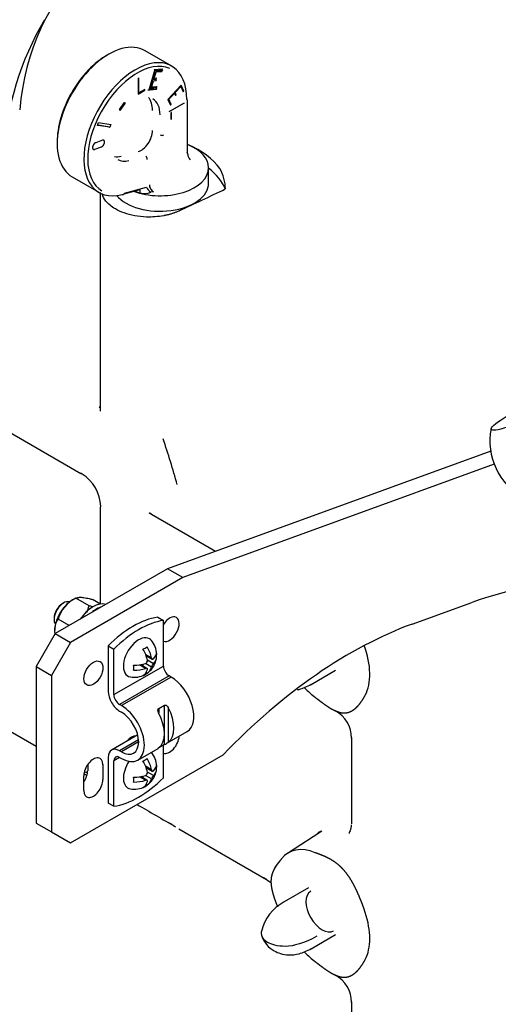
# Model space of a CAD drawing. Units: millimetres. Extents: x 0 to 410, y 0 to 287.
# Drawn here: x 102 to 117, y 98 to 128 of the extents above; entities that cross this region are included whole.
import ezdxf
from ezdxf.lldxf.tags import DXFTag

# ---------------------------------------------------------------- set-up
doc = ezdxf.new("R2010")
doc.units = ezdxf.units.MM
for name, color, linetype in [('17214012_TERMINA', 7, 'Continuous'), ('24810913_01_BRID', 7, 'Continuous'), ('24810913_03_TORN', 7, 'Continuous'), ('24810913_04_TUER', 7, 'Continuous'), ('DIAMETROM5_DIN_1', 7, 'Continuous'), ('Predeterminado', 7, 'Continuous'), ('SPROP60_00', 7, 'Continuous'), ('SPROP60_01', 7, 'Continuous')]:
    doc.layers.add(name, color=color, linetype=linetype)
tags = doc.linetypes.add('HIDDEN2', pattern=[4.7625, 3.175, -1.5875]).pattern_tags.tags
tags[6:7] = [DXFTag(74, 4), DXFTag(75, 0), DXFTag(340, '0'), DXFTag(46, 0.0), DXFTag(50, 0.0), DXFTag(44, 0.0), DXFTag(45, 0.0)]
tags[4:5] = [DXFTag(74, 4), DXFTag(75, 0), DXFTag(340, '0'), DXFTag(46, 0.0), DXFTag(50, 0.0), DXFTag(44, 0.0), DXFTag(45, 0.0)]

# ---------------------------------------------------------------- blocks, each defined once
blk = doc.blocks.new('SE8')
at = {"layer": '17214012_TERMINA', "color": 7, "linetype": 'Continuous'}
blk.add_arc((118.954, 114.938), 2, 169.0982, 241.1637, dxfattribs=at)
blk.add_ellipse((118.463, 115.985), major_axis=(-1.471, -0.69), ratio=0.128994, dxfattribs=at)
at = {"layer": '24810913_01_BRID', "color": 7, "linetype": 'Continuous'}
for p, q in [((106.685, 109.499), (106.862, 109.397)), ((106.862, 107.988), (106.862, 109.397)), ((105.153, 108.615), (105.153, 107.206)), ((105.153, 108.615), (105.33, 108.513)), ((105.33, 107.104), (105.33, 108.513)), ((105.33, 107.104), (106.862, 107.988)), ((107.039, 107.682), (105.507, 106.798)), ((107.098, 107.648), (107.039, 107.682)), ((107.098, 107.648), (105.566, 106.764)), ((105.566, 106.764), (105.507, 106.798)), ((106.715, 106.675), (106.892, 106.777)), ((106.892, 105.56), (106.892, 106.777)), ((105.507, 106.593), (105.566, 106.559)), ((106.715, 106.675), (106.715, 106.538)), ((107.009, 106.708), (107.009, 105.628)), ((106.066, 105.861), (105.257, 105.393)), ((106.97, 105.603), (107.598, 105.966)), ((106.093, 105.707), (105.507, 105.369)), ((106.096, 105.641), (105.566, 105.335)), ((106.892, 105.56), (106.715, 105.458)), ((105.566, 105.335), (105.507, 105.369)), ((106.066, 105.081), (106.694, 105.444)), ((106.715, 105.458), (106.715, 105.458)), ((106.862, 104.538), (106.862, 105.543)), ((105.153, 105.165), (105.153, 103.756)), ((105.507, 105.165), (105.33, 105.062)), ((105.33, 103.654), (105.33, 105.062)), ((105.507, 105.165), (105.566, 105.131)), ((105.33, 103.654), (105.153, 103.756))]:
    blk.add_line(p, q, dxfattribs=at)
blk.add_arc((106.393, 106.553), 1.111, 296.6569, 303.6907, dxfattribs=at)
for centre, major_axis, start_param, end_param in [((105.919, 106.627), (1.583, 2.742), 0.436242, 1.134555), ((106.096, 106.525), (1.583, 2.742), 0.436242, 1.134555), ((107.039, 107.886), (-0.125, 0.217), 0.785397, 2.356194), ((107.098, 106.832), (-0.5, 0.866), 3.141593, 5.497786), ((105.507, 107.002), (-0.25, 0.433), 0.785397, 2.356194), ((105.507, 107.002), (0.125, -0.217), 3.92699, 5.497786), ((105.566, 105.947), (-0.5, 0.866), 2.356194, 5.497786), ((105.566, 105.947), (-0.375, 0.65), 2.356194, 5.497786), ((106.184, 106.304), (0.5, -0.866), 0.062663, 1.508132), ((106.479, 106.474), (0.5, -0.866), 0.062663, 1.508132), ((105.507, 104.96), (0.25, -0.433), 2.356194, 3.92699), ((105.507, 104.96), (0.125, -0.217), 2.356194, 3.92699), ((106.096, 106.525), (-1.583, -2.742), 0.436242, 1.134555)]:
    blk.add_ellipse(centre, major_axis=major_axis, ratio=0.57735, start_param=start_param, end_param=end_param, dxfattribs=at)
for points, knots in [([(106.892, 106.777), (106.901, 106.782), (106.913, 106.784), (106.936, 106.78), (106.948, 106.775), (106.98, 106.753), (106.997, 106.732), (107.009, 106.708)], [0, 0, 0, 0, 0.25, 0.25, 0.5, 0.5, 1, 1, 1, 1]), ([(106.715, 106.538), (106.709, 106.55), (106.703, 106.562), (106.695, 106.587), (106.692, 106.6), (106.69, 106.625), (106.691, 106.638), (106.698, 106.66), (106.705, 106.669), (106.715, 106.675)], [0, 0, 0, 0, 0.25, 0.25, 0.5, 0.5, 0.75, 0.75, 1, 1, 1, 1])]:
    blk.add_open_spline(points, degree=3, knots=knots, dxfattribs=at)
blk.add_open_spline([(106.693, 105.443), (106.697, 105.445), (106.705, 105.451), (106.715, 105.458)], degree=3, dxfattribs=at)
at = {"layer": '24810913_03_TORN', "color": 7, "linetype": 'Continuous'}
for p, q in [((103.774, 109.934), (103.739, 109.914)), ((103.48, 109.465), (103.48, 109.424)), ((106.494, 108.242), (106.309, 108.348)), ((106.323, 108.312), (106.518, 108.2)), ((106.647, 108.269), (106.615, 108.288)), ((106.306, 107.915), (106.121, 108.022)), ((106.353, 107.916), (106.159, 108.028)), ((106.22, 108.04), (106.22, 107.993)), ((106.494, 107.956), (106.306, 108.065)), ((106.384, 108.277), (106.343, 108.253)), ((106.553, 108.058), (106.365, 108.166)), ((106.358, 107.769), (106.326, 107.788)), ((106.494, 104.785), (106.309, 104.892)), ((106.323, 104.855), (106.518, 104.743)), ((106.384, 104.82), (106.343, 104.797)), ((106.553, 104.601), (106.365, 104.71)), ((106.647, 104.813), (106.615, 104.831)), ((106.306, 104.458), (106.121, 104.565)), ((106.353, 104.459), (106.159, 104.571)), ((106.22, 104.584), (106.22, 104.536)), ((106.494, 104.499), (106.306, 104.608)), ((106.358, 104.313), (106.326, 104.331))]:
    blk.add_line(p, q, dxfattribs=at)
for centre, radius, start, end in [((105.959, 108.333), 0.694, 1.8622, 39.9446), ((106.274, 108.151), 0.0917, 289.9944, 10.0055), ((105.959, 108.333), 0.694, 309.3036, 350.6963), ((106.744, 107.88), 0.261, 136.9625, 163.0375), ((105.959, 108.333), 0.694, 260.0553, 298.1377), ((105.959, 104.877), 0.694, 1.8622, 39.9446), ((106.274, 104.694), 0.0917, 289.9944, 10.0055), ((105.959, 104.877), 0.694, 309.3036, 350.6963), ((106.744, 104.423), 0.261, 136.9625, 163.0375), ((105.959, 104.877), 0.694, 260.0553, 298.1377)]:
    blk.add_arc(centre, radius, start, end, dxfattribs=at)
for centre, major_axis, ratio, start_param, end_param in [((103.774, 109.594), (-0.208, -0.361), 0.57735, 3.251342, 6.050454), ((103.739, 109.614), (0.183, 0.318), 0.57735, 0.785397, 2.356196), ((106.096, 108.254), (0.333, 0.577), 0.57735, 0, 3.349323), ((105.959, 108.741), (0.482, 0), 0.577351, 5.306413, 5.689162), ((106.023, 108.37), (-0.344, 0.596), 0.57735, 4.184036, 4.739995), ((106.096, 108.254), (0.333, 0.577), 0.57735, 6.075455, 6.283185), ((105.894, 108.296), (0.344, -0.596), 0.57735, 1.042443, 1.598402), ((105.959, 108.408), (-0.688, 0), 0.577351, 2.613241, 3.1692), ((106.312, 108.537), (0.241, -0.417), 0.57735, 0.594022, 0.976772), ((105.959, 108.408), (-0.688, 0), 0.577351, 1.54319, 2.099149), ((105.605, 108.129), (0.241, -0.417), 0.57735, 0.594022, 0.976772), ((105.959, 108.258), (-0.688, 0), 0.577351, 2.613241, 3.1692), ((105.959, 108.258), (0.688, 0), 0.577351, 4.684783, 5.240742), ((105.894, 108.296), (-0.344, 0.596), 0.57735, 3.113985, 3.669944), ((105.959, 107.925), (0.482, 0), 0.577351, 5.306413, 5.689162), ((106.023, 108.37), (-0.344, 0.596), 0.57735, 3.113985, 3.669944), ((106.096, 104.797), (0.333, 0.577), 0.57735, 1.477979, 3.349323), ((105.959, 105.285), (0.482, 0), 0.577351, 5.306413, 5.689162), ((105.894, 104.839), (0.344, -0.596), 0.57735, 1.042443, 1.598402), ((106.023, 104.914), (-0.344, 0.596), 0.57735, 4.184036, 4.739995), ((105.959, 104.951), (-0.688, 0), 0.577351, 2.613241, 3.1692), ((106.312, 105.081), (0.241, -0.417), 0.57735, 0.594022, 0.976772), ((105.959, 104.802), (-0.688, 0), 0.577351, 2.613241, 3.1692), ((105.959, 104.951), (-0.688, 0), 0.577351, 1.54319, 2.099149), ((105.605, 104.672), (0.241, -0.417), 0.57735, 0.594022, 0.976772), ((105.959, 104.802), (0.688, 0), 0.577351, 4.684783, 5.240742), ((105.894, 104.839), (-0.344, 0.596), 0.57735, 3.113985, 3.669944), ((106.023, 104.914), (-0.344, 0.596), 0.57735, 3.113985, 3.669944), ((105.959, 104.468), (0.482, 0), 0.577351, 5.306413, 5.689162)]:
    blk.add_ellipse(centre, major_axis=major_axis, ratio=ratio, start_param=start_param, end_param=end_param, dxfattribs=at)
for points in [[(106.494, 108.242), (106.498, 108.222), (106.507, 108.206), (106.529, 108.193), (106.542, 108.196), (106.553, 108.208)], [(106.365, 107.881), (106.369, 107.896), (106.365, 107.909), (106.343, 107.922), (106.325, 107.921), (106.306, 107.915)], [(106.494, 104.785), (106.498, 104.765), (106.507, 104.75), (106.529, 104.737), (106.542, 104.74), (106.553, 104.751)], [(106.365, 104.424), (106.369, 104.44), (106.365, 104.453), (106.343, 104.465), (106.325, 104.465), (106.306, 104.458)]]:
    blk.add_open_spline(points, degree=3, knots=[0, 0, 0, 0, 0.5, 0.5, 1, 1, 1, 1], dxfattribs=at)
at = {"layer": '24810913_04_TUER', "color": 7, "linetype": 'Continuous'}
for p, q in [((104.152, 110.083), (104.034, 110.015)), ((104.564, 109.845), (104.152, 110.083)), ((104.913, 109.903), (104.666, 110.045)), ((103.946, 109.236), (103.605, 109.433)), ((103.505, 109.1), (103.505, 109.098))]:
    blk.add_line(p, q, dxfattribs=at)
for centre, radius, start, end in [((104.616, 109.138), 1.053, 116.1692, 163.7304), ((103.553, 110.09), 1.041, 334.2628, 346.3877)]:
    blk.add_arc(centre, radius, start, end, dxfattribs=at)
blk.add_ellipse((104.034, 109.405), major_axis=(-0.374, -0.647), ratio=0.57735, start_param=3.92699, end_param=5.497788, dxfattribs=at)
for points, knots in [([(104.152, 110.083), (104.169, 110.093), (104.191, 110.102), (104.233, 110.109), (104.249, 110.11), (104.285, 110.112), (104.306, 110.111), (104.372, 110.107), (104.424, 110.099), (104.51, 110.083), (104.54, 110.076), (104.602, 110.062), (104.633, 110.054), (104.666, 110.045)], [0, 0, 0, 0, 0.25, 0.25, 0.375, 0.375, 0.5, 0.5, 0.75, 0.75, 0.875, 0.875, 1, 1, 1, 1]), ([(104.694, 109.812), (104.683, 109.815), (104.672, 109.818), (104.629, 109.828), (104.597, 109.837), (104.564, 109.845)], [0.8306388, 0.8306388, 0.8306388, 0.8306388, 0.875, 0.875, 1, 1, 1, 1]), ([(103.512, 108.994), (103.508, 109.03), (103.505, 109.065), (103.505, 109.168), (103.516, 109.229), (103.543, 109.313), (103.554, 109.339), (103.578, 109.388), (103.591, 109.411), (103.605, 109.433)], [0.3790579, 0.3790579, 0.3790579, 0.3790579, 0.5, 0.5, 0.75, 0.75, 0.875, 0.875, 1, 1, 1, 1])]:
    blk.add_open_spline(points, degree=3, knots=knots, dxfattribs=at)
at = {"layer": 'DIAMETROM5_DIN_1', "color": 7, "linetype": 'Continuous'}
for centre, start_param, end_param in [((104.682, 109.07), 3.265578, 4.588404), ((104.8, 109.002), 3.685337, 4.168645), ((104.8, 105.546), 0.156127, 0.335793)]:
    blk.add_ellipse(centre, major_axis=(-0.458, -0.794), ratio=0.57735, start_param=start_param, end_param=end_param, dxfattribs=at)
at = {"layer": 'SPROP60_00', "color": 7, "linetype": 'HIDDEN2'}
for p, q in [((107.118, 126.519), (106.293, 126.995)), ((106.416, 125.787), (106.597, 126.394)), ((106.428, 125.78), (106.609, 126.387)), ((106.567, 126.095), (106.64, 126.338)), ((106.579, 126.415), (106.818, 126.439)), ((106.609, 126.387), (106.826, 126.409)), ((106.823, 126.386), (106.627, 126.366)), ((106.791, 126.348), (106.638, 126.333)), ((106.64, 126.338), (106.814, 126.356)), ((106.793, 126.353), (106.791, 126.348)), ((106.818, 126.439), (106.809, 126.407)), ((106.814, 126.356), (106.823, 126.386)), ((106.099, 126.156), (106.076, 126.142)), ((106.076, 126.142), (106.076, 125.652)), ((106.099, 125.693), (106.099, 126.156)), ((106.486, 125.822), (106.558, 126.065)), ((106.612, 126.065), (106.557, 126.059)), ((106.558, 126.065), (106.635, 126.073)), ((106.644, 126.103), (106.567, 126.095)), ((106.584, 126.15), (106.639, 126.156)), ((106.614, 126.071), (106.612, 126.065)), ((106.639, 126.156), (106.623, 126.101)), ((106.635, 126.073), (106.644, 126.103)), ((107.411, 125.928), (106.998, 125.491)), ((107.492, 125.749), (107.411, 125.928)), ((106.076, 125.652), (106.288, 125.775)), ((106.288, 125.802), (106.099, 125.693)), ((106.288, 125.775), (106.288, 125.802)), ((106.429, 125.782), (106.389, 125.778)), ((106.629, 125.801), (106.448, 125.783)), ((106.455, 125.79), (106.651, 125.809)), ((106.66, 125.84), (106.486, 125.822)), ((106.496, 125.854), (106.652, 125.869)), ((106.503, 125.877), (106.656, 125.892)), ((106.631, 125.807), (106.629, 125.801)), ((106.649, 125.869), (106.64, 125.837)), ((106.656, 125.892), (106.65, 125.872)), ((106.651, 125.809), (106.66, 125.84)), ((107.028, 125.495), (107.203, 125.678)), ((107.203, 125.678), (107.234, 125.609)), ((107.224, 125.701), (107.399, 125.885)), ((107.256, 125.632), (107.224, 125.701)), ((107.234, 125.609), (107.256, 125.632)), ((107.399, 125.885), (107.471, 125.726)), ((107.471, 125.726), (107.492, 125.749)), ((105.507, 125.18), (105.661, 125.394)), ((105.67, 125.366), (105.516, 125.152)), ((106.998, 125.491), (107.079, 125.312)), ((107.101, 125.335), (107.028, 125.495)), ((107.042, 125.122), (107.49, 125.38)), ((107.502, 125.373), (107.054, 125.115)), ((107.079, 125.312), (107.101, 125.335)), ((107.49, 125.38), (107.502, 125.373)), ((107.609, 123.822), (107.609, 125.455)), ((107.054, 125.115), (107.042, 125.122)), ((107.101, 124.87), (107.101, 125.088)), ((107.106, 124.867), (107.106, 125.085)), ((104.821, 124.683), (104.859, 124.774)), ((104.859, 124.774), (105.236, 124.714)), ((105.236, 124.714), (105.203, 124.634)), ((105.203, 124.634), (104.844, 124.691)), ((105.206, 124.633), (104.849, 124.69)), ((105.203, 124.634), (105.198, 124.623)), ((104.975, 124.231), (104.767, 124.153)), ((104.738, 123.949), (104.947, 124.027)), ((107.618, 123.796), (107.615, 123.824)), ((108.259, 122.903), (108.259, 123.38)), ((104.043, 123.098), (104.868, 122.622)), ((105.647, 122.576), (106.102, 122.698)), ((105.656, 122.599), (106.339, 122.782)), ((106.551, 122.639), (106.47, 122.623)), ((104.906, 122.56), (104.906, 115.858)), ((101.005, 115.847), (104.307, 113.94)), ((116.979, 114.623), (106.991, 110.994)), ((117.088, 114.219), (107.463, 110.722)), ((104.906, 112.892), (104.906, 109.907)), ((106.492, 112.678), (108.476, 111.533)), ((106.991, 110.994), (103.518, 108.989)), ((107.463, 110.722), (103.99, 108.717)), ((107.463, 110.722), (106.991, 110.994)), ((114.554, 109.285), (116.395, 109.954)), ((103.518, 108.989), (102.929, 107.968)), ((103.518, 108.989), (103.99, 108.717)), ((103.99, 108.717), (103.4, 107.696)), ((102.929, 107.968), (102.929, 103.137)), ((102.929, 107.968), (103.4, 107.696)), ((103.4, 107.696), (103.4, 102.865)), ((113.089, 107.065), (113.1, 107.085)), ((100.748, 106.768), (102.929, 105.509)), ((111.558, 107.018), (111.586, 106.997)), ((112.679, 105.776), (112.679, 103.111)), ((103.99, 102.525), (108.704, 105.247)), ((104.52, 104.941), (104.52, 104.75)), ((104.991, 104.941), (104.991, 104.478)), ((104.402, 104.138), (104.402, 104.6)), ((102.929, 103.137), (103.4, 102.865)), ((107.127, 103.092), (107.005, 103.156)), ((103.4, 102.865), (103.99, 102.525)), ((107.339, 102.963), (110.051, 101.397)), ((111.693, 102.85), (110.695, 102.201)), ((111.675, 102.867), (111.763, 102.894)), ((111.586, 102.209), (111.558, 102.221)), ((110.513, 102.031), (110.498, 102.013)), ((113.1, 100.374), (113.089, 100.406)), ((111.558, 98.853), (111.586, 98.832)), ((113.089, 98.9), (113.1, 98.92)), ((112.679, 97.611), (112.679, 94.947))]:
    blk.add_line(p, q, dxfattribs=at)
for centre, radius, start, end in [((109.653, 124.645), 7.249, 134.1902, 175.8145), ((110.617, 123.464), 8.678, 148.8679, 177.5856), ((106.626, 126.438), 0.0529, 205.8307, 236.1489), ((107.081, 125.047), 0.0452, 56.4291, 63.576), ((107.07, 124.811), 0.0665, 57.5624, 62.4196), ((106.818, 124.527), 0.147, 246.4438, 293.5491), ((107.817, 123.779), 0.2, 175.121, 229.7244), ((106.234, 123.645), 0.125, 353.9121, 49.9289), ((107.496, 122.722), 1.28, 0.0703, 29.5613), ((105.813, 122.532), 0.908, 174.6697, 179.6218), ((106.519, 124.124), 1.564, 248.5792, 255.938), ((106.282, 123.054), 0.47, 252.3636, 293.5896), ((103.871, 116.426), 1.115, 335.6248, 338.2447), ((83.586, 107.082), 24.578, 15.359, 18.8063), ((103.674, 112.866), 1.249, 2.5826, 57.2245), ((107.545, 114.42), 2.038, 236.3505, 238.8298), ((111.713, 105.756), 0.966, 0.3429, 61.3486), ((113.834, 99.376), 4.075, 120.6327, 121.7348), ((111.967, 103.15), 0.715, 339.0273, 354.9159), ((111.102, 101.309), 0.915, 138.097, 169.5698), ((111.713, 97.591), 0.966, 0.3429, 61.3486)]:
    blk.add_arc(centre, radius, start, end, dxfattribs=at)
for centre, major_axis, ratio, start_param, end_param in [((105.168, 125.047), (1.125, 1.949), 0.57735, 0, 3.141593), ((105.109, 125.081), (1.083, 1.876), 0.57735, 0.766348, 2.375245), ((105.993, 124.57), (1.125, 1.949), 0.57735, -0.785398, 3.665191), ((106.052, 124.536), (1.083, 1.876), 0.57735, 0.06672, 3.135338), ((106.615, 126.373), (-0.0125, 0.0151), 0.318382, 4.005593, 5.57639), ((105.757, 124.707), (0.542, 0.938), 0.57735, -0.785398, -0.219325), ((105.993, 124.57), (0.542, 0.938), 0.57735, -0.785398, 0), ((106.17, 124.324), (0.25, 0.433), 0.57735, 3.665191, 5.497787), ((105.699, 122.528), (3.166, 0.125), 0.601958, 0.381284, 0.899526), ((106.759, 123.38), (1.5, 0), 0.57735, 0, 0.968855), ((105.757, 124.707), (0.542, 0.938), 0.57735, 3.360918, 3.665191), ((105.993, 124.57), (0.542, 0.938), 0.57735, 3.141593, 3.665191), ((106.759, 123.38), (1.5, 0), 0.57735, 4.13462, 6.283185), ((105.699, 122.291), (3.167, 0), 0.57735, 0.238588, 0.628977), ((106.759, 122.903), (-1.5, 0), 0.57735, 0.452819, 3.141593), ((105.597, 122.633), (-0.0216, 0.0805), 0.707107, 2.526113, 4.096909), ((106.072, 122.549), (-0.056, -0.157), 0.29906, 2.050523, 3.583669), ((106.457, 122.714), (-0.116, 0.12), 0.360266, 0.667399, 2.028126), ((106.551, 122.783), (0.088, -0.153), 0.577346, 3.926985, 5.497782), ((110.059, 123.716), (-8.819, -4.265), 0.034612, 1.241226, 1.407998), ((114.462, 96.796), (-7.5, -12.99), 0.57735, 2.947195, 3.743731), ((107.054, 109.125), (0.208, 0.361), 0.57735, 0, 1.49399), ((107.054, 109.125), (0.208, 0.361), 0.57735, 3.218397, 6.283185), ((112.621, 96.126), (7.5, 12.99), 0.57735, 0.602139, 1.163642), ((111.768, 108.581), (1.042, -1.804), 0.57735, 0.343548, 1.271077), ((115.598, 96.435), (23.917, 0), 0.57735, 4.313791, 7.212002), ((111.768, 108.581), (-1.042, 1.804), 0.57735, 1.975652, 2.213079), ((105.875, 105.451), (-0.208, -0.361), 0.57735, 3.434134, 4.419848), ((107.054, 105.669), (0.208, 0.361), 0.57735, 3.218386, 5.447579), ((104.697, 104.77), (-0.208, -0.361), 0.57735, 2.356194, 5.497787), ((104.225, 104.58), (0.208, 0.361), 0.57735, 4.570492, 5.497786), ((104.697, 104.308), (0.208, 0.361), 0.57735, 2.356194, 5.497787), ((111.768, 100.416), (1.042, -1.804), 0.57735, 2.49931, 3.376275), ((111.768, 100.416), (0.354, -0.613), 0.57735, 3.141593, 6.283185), ((111.768, 100.416), (1.042, -1.804), 0.57735, 0.343548, 1.227249), ((111.768, 100.416), (-1.042, 1.804), 0.57735, 1.975881, 2.213079), ((115.598, 96.119), (18.083, 0), 0.57735, 2.909719, 6.283185)]:
    blk.add_ellipse(centre, major_axis=major_axis, ratio=ratio, start_param=start_param, end_param=end_param, dxfattribs=at)
blk.add_ellipse((104.697, 107.764), major_axis=(0.208, 0.361), ratio=0.57735, dxfattribs=at)
for points, degree, knots in [([(106.826, 126.409), (106.828, 126.408), (106.83, 126.405), (106.831, 126.4), (106.829, 126.395), (106.827, 126.391), (106.824, 126.388), (106.823, 126.386)], 3, [0, 0, 0, 0, 0.203546, 0.44412, 0.582162, 0.767324, 1, 1, 1, 1]), ([(106.389, 125.778), (106.391, 125.779), (106.394, 125.782), (106.399, 125.785), (106.405, 125.788), (106.411, 125.789), (106.415, 125.788), (106.416, 125.787)], 3, [0, 0, 0, 0, 0.232676, 0.417838, 0.55588, 0.796454, 1, 1, 1, 1]), ([(106.455, 125.79), (106.453, 125.787), (106.449, 125.784), (106.442, 125.78), (106.436, 125.779), (106.432, 125.779), (106.429, 125.78), (106.428, 125.78)], 3, [0, 0, 0, 0, 0.330013, 0.554028, 0.720049, 0.866614, 1, 1, 1, 1]), ([(106.652, 125.869), (106.651, 125.87), (106.649, 125.871), (106.648, 125.875), (106.648, 125.879), (106.65, 125.886), (106.654, 125.89), (106.656, 125.892)], 3, [0, 0, 0, 0, 0.133386, 0.279951, 0.445972, 0.669987, 1, 1, 1, 1]), ([(105.661, 125.394), (105.663, 125.393), (105.666, 125.39), (105.669, 125.384), (105.67, 125.378), (105.671, 125.373), (105.67, 125.369), (105.67, 125.366)], 3, [0, 0, 0, 0, 0.203546, 0.44412, 0.582162, 0.767324, 1, 1, 1, 1]), ([(107.609, 125.455), (107.609, 125.456), (107.608, 125.461), (107.605, 125.47), (107.597, 125.481), (107.588, 125.486), (107.584, 125.489)], 3, [0.5001063, 0.5001063, 0.5001063, 0.5001063, 0.540873, 0.7060114, 0.8590583, 1, 1, 1, 1]), ([(105.516, 125.152), (105.516, 125.156), (105.516, 125.161), (105.515, 125.168), (105.513, 125.174), (105.51, 125.178), (105.508, 125.179), (105.507, 125.18)], 3, [0, 0, 0, 0, 0.330013, 0.554028, 0.720049, 0.866614, 1, 1, 1, 1]), ([(104.849, 124.69), (104.847, 124.69), (104.845, 124.691), (104.84, 124.691), (104.835, 124.691), (104.828, 124.688), (104.823, 124.685), (104.821, 124.683)], 3, [0, 0, 0, 0, 0.133386, 0.279951, 0.445972, 0.669987, 1, 1, 1, 1]), ([(105.198, 124.623), (105.198, 124.625), (105.197, 124.628), (105.198, 124.631), (105.199, 124.633), (105.2, 124.634), (105.2, 124.634)], 3, [0, 0, 0, 0, 0.2326764, 0.4178378, 0.5558805, 0.6746775, 0.6746775, 0.6746775, 0.6746775]), ([(104.767, 124.153), (104.75, 124.147), (104.734, 124.133), (104.718, 124.12), (104.705, 124.101), (104.692, 124.083), (104.683, 124.062), (104.674, 124.041), (104.671, 124.02), (104.668, 124), (104.672, 123.983), (104.675, 123.967), (104.685, 123.957), (104.694, 123.947), (104.708, 123.945), (104.722, 123.942), (104.738, 123.949)], 2, [0, 0, 0, 0.125, 0.125, 0.25, 0.25, 0.375, 0.375, 0.5, 0.5, 0.625, 0.625, 0.75, 0.75, 0.875, 0.875, 1, 1, 1]), ([(104.947, 124.027), (104.963, 124.033), (104.979, 124.046), (104.995, 124.059), (105.008, 124.078), (105.022, 124.097), (105.031, 124.118), (105.04, 124.139), (105.042, 124.159), (105.045, 124.179), (105.042, 124.196), (105.038, 124.212), (105.029, 124.222), (105.019, 124.232), (105.005, 124.235), (104.992, 124.237), (104.975, 124.231)], 2, [0, 0, 0, 0.125, 0.125, 0.25, 0.25, 0.375, 0.375, 0.5, 0.5, 0.625, 0.625, 0.75, 0.75, 0.875, 0.875, 1, 1, 1]), ([(107.345, 122.046), (107.331, 122.04), (107.305, 122.028), (107.265, 122.011), (107.225, 121.996), (107.186, 121.981), (107.147, 121.968), (107.109, 121.956), (107.072, 121.945), (107.036, 121.935), (107.002, 121.926), (106.968, 121.918), (106.935, 121.911), (106.904, 121.904), (106.794, 121.883), (106.607, 121.859), (106.302, 121.853), (105.975, 121.887), (105.645, 121.974), (105.323, 122.121), (105.076, 122.325), (104.986, 122.497), (104.965, 122.573)], 3, [0, 0, 0, 0, 0.0119462, 0.023505, 0.0346775, 0.0454646, 0.0558672, 0.0658862, 0.0755221, 0.0847755, 0.0936469, 0.1021367, 0.1102456, 0.1179739, 0.1253222, 0.1908228, 0.2504289, 0.3370248, 0.4202677, 0.500281, 0.6208794, 0.7136104, 0.7136104, 0.7136104, 0.7136104]), ([(104.921, 112.923), (104.917, 112.916), (104.909, 112.901), (104.906, 112.889), (104.906, 112.883)], 3, [0.84562704, 0.84562704, 0.84562704, 0.84562704, 0.87598482, 0.92395048, 0.92395048, 0.92395048, 0.92395048]), ([(111.586, 106.997), (111.601, 106.985), (111.642, 106.954), (111.681, 106.924), (111.704, 106.907), (111.771, 106.856), (111.821, 106.819), (111.884, 106.774), (111.939, 106.738), (112.002, 106.696), (112.059, 106.664), (112.187, 106.592), (112.294, 106.562), (112.353, 106.545), (112.408, 106.541), (112.461, 106.536), (112.512, 106.543), (112.607, 106.555), (112.697, 106.609), (112.773, 106.654), (112.849, 106.73), (112.915, 106.798), (112.978, 106.886), (113.039, 106.971), (113.089, 107.065)], 2, [0, 0, 0, 0.03125, 0.03125, 0.0625, 0.0625, 0.125, 0.125, 0.1875, 0.1875, 0.25, 0.25, 0.375, 0.375, 0.4375, 0.4375, 0.5, 0.5, 0.625, 0.625, 0.75, 0.75, 0.875, 0.875, 1, 1, 1]), ([(106.042, 103.716), (106.238, 103.602), (106.631, 103.372), (107.032, 103.14), (107.234, 103.024)], 3, [0.5696847, 0.5696847, 0.5696847, 0.5696847, 0.6286184, 0.6873494, 0.6873494, 0.6873494, 0.6873494]), ([(111.587, 102.776), (111.592, 102.78), (111.603, 102.789), (111.619, 102.803), (111.634, 102.818), (111.648, 102.833), (111.661, 102.849), (111.669, 102.86), (111.674, 102.867)], 3, [0.0409116, 0.0409116, 0.0409116, 0.0409116, 0.05524295, 0.07142121, 0.08648113, 0.10042323, 0.11324841, 0.13020576, 0.13020576, 0.13020576, 0.13020576]), ([(113.089, 100.406), (113.039, 100.558), (112.978, 100.713), (112.916, 100.873), (112.849, 101.017), (112.774, 101.181), (112.696, 101.316), (112.607, 101.473), (112.512, 101.595), (112.41, 101.726), (112.294, 101.827), (112.187, 101.921), (112.059, 101.997), (112.003, 102.03), (111.94, 102.061), (111.885, 102.089), (111.822, 102.116), (111.771, 102.138), (111.704, 102.164), (111.682, 102.172), (111.642, 102.188), (111.601, 102.203), (111.586, 102.209)], 2, [0, 0, 0, 0.125, 0.125, 0.25, 0.25, 0.375, 0.375, 0.5, 0.5, 0.625, 0.625, 0.75, 0.75, 0.8125, 0.8125, 0.875, 0.875, 0.9375, 0.9375, 0.96875, 0.96875, 1, 1, 1]), ([(110.498, 102.013), (110.457, 101.961), (110.443, 101.944), (110.412, 101.905), (110.389, 101.874), (110.329, 101.793), (110.29, 101.723), (110.241, 101.635), (110.215, 101.546), (110.186, 101.443), (110.186, 101.329), (110.186, 101.215), (110.215, 101.077), (110.241, 100.96), (110.29, 100.815), (110.329, 100.7), (110.389, 100.551)], 2, [0, 0, 0, 0.0625, 0.0625, 0.125, 0.125, 0.25, 0.25, 0.375, 0.375, 0.5, 0.5, 0.625, 0.625, 0.75, 0.75, 0.8744416, 0.8744416, 0.8744416]), ([(109.959, 101.46), (109.962, 101.457), (109.964, 101.455), (109.979, 101.444), (109.991, 101.435), (110.018, 101.417), (110.033, 101.408), (110.049, 101.399)], 3, [0.83590966, 0.83590966, 0.83590966, 0.83590966, 0.8437579, 0.8437579, 0.87500862, 0.87500862, 0.90962603, 0.90962603, 0.90962603, 0.90962603]), ([(109.959, 101.459), (110.046, 101.393), (110.137, 101.335), (110.166, 101.305), (110.17, 101.305)], 3, [0, 0, 0, 0, 0.5172839, 0.6501827, 0.6501827, 0.6501827, 0.6501827]), ([(111.586, 98.832), (111.601, 98.82), (111.642, 98.789), (111.681, 98.759), (111.704, 98.742), (111.771, 98.691), (111.821, 98.654), (111.884, 98.609), (111.939, 98.573), (112.002, 98.531), (112.059, 98.499), (112.187, 98.427), (112.294, 98.397), (112.353, 98.38), (112.408, 98.376), (112.461, 98.371), (112.512, 98.378), (112.607, 98.39), (112.697, 98.444), (112.773, 98.489), (112.849, 98.565), (112.915, 98.633), (112.978, 98.721), (113.039, 98.806), (113.089, 98.9)], 2, [0, 0, 0, 0.03125, 0.03125, 0.0625, 0.0625, 0.125, 0.125, 0.1875, 0.1875, 0.25, 0.25, 0.375, 0.375, 0.4375, 0.4375, 0.5, 0.5, 0.625, 0.625, 0.75, 0.75, 0.875, 0.875, 1, 1, 1])]:
    blk.add_open_spline(points, degree=degree, knots=knots, dxfattribs=at)
for points in [[(107.609, 123.822), (107.609, 123.835), (107.598, 123.848), (107.584, 123.856)], [(104.907, 122.575), (104.906, 122.562), (104.906, 122.55), (104.906, 122.537)], [(104.41, 104.657), (104.437, 104.641), (104.465, 104.625), (104.493, 104.609)], [(112.634, 102.892), (112.608, 102.847), (112.597, 102.82), (112.6, 102.81)]]:
    blk.add_open_spline(points, degree=3, dxfattribs=at)
for points, weights in [([(104.35, 113.916), (104.334, 113.925), (104.319, 113.933), (104.304, 113.942)], [0.999999583959, 0.999999570316, 0.999999556371, 0.99999954214]), ([(106.491, 112.679), (106.47, 112.692), (106.448, 112.704), (106.426, 112.717)], [0.999999542084, 0.999999554363, 0.999999566414, 0.999999578229])]:
    blk.add_rational_spline(points, weights, degree=3, dxfattribs=at)
at = {"layer": 'SPROP60_01', "color": 7, "linetype": 'HIDDEN2'}
for p, q in [((111.424, 107.42), (112.185, 107.859)), ((111.351, 101.137), (110.591, 100.699)), ((111.424, 99.255), (112.185, 99.694))]:
    blk.add_line(p, q, dxfattribs=at)
blk.add_arc((111.256, 99.461), 1.405, 117.9529, 166.7422, dxfattribs=at)
for points, knots in [([(111.004, 107.253), (111.021, 107.257), (111.17, 107.293), (111.299, 107.355), (111.432, 107.424)], [0.746169, 0.746169, 0.746169, 0.746169, 0.7737556, 1, 1, 1, 1]), ([(109.905, 99.637), (109.921, 99.596), (109.952, 99.52), (110.073, 99.341), (110.251, 99.197), (110.491, 99.093), (110.754, 99.049), (111.095, 99.092), (111.299, 99.19), (111.432, 99.259)], [0, 0, 0, 0, 0.079941, 0.176298, 0.346373, 0.459819, 0.599628, 0.773756, 1, 1, 1, 1])]:
    blk.add_open_spline(points, degree=3, knots=knots, dxfattribs=at)
for points in [[(109.888, 99.784), (109.861, 99.625), (109.979, 99.511), (110.09, 99.447)], [(111.603, 99.64), (110.821, 99.189), (110.302, 99.325), (110.09, 99.447)]]:
    blk.add_open_spline(points, degree=3, dxfattribs=at)

msp = doc.modelspace()

# ---------------------------------------------------------------- block references
at = {"layer": 'Predeterminado'}
msp.add_blockref('SE8', (0, 0), dxfattribs=at)

doc.saveas('drawing.dxf')
